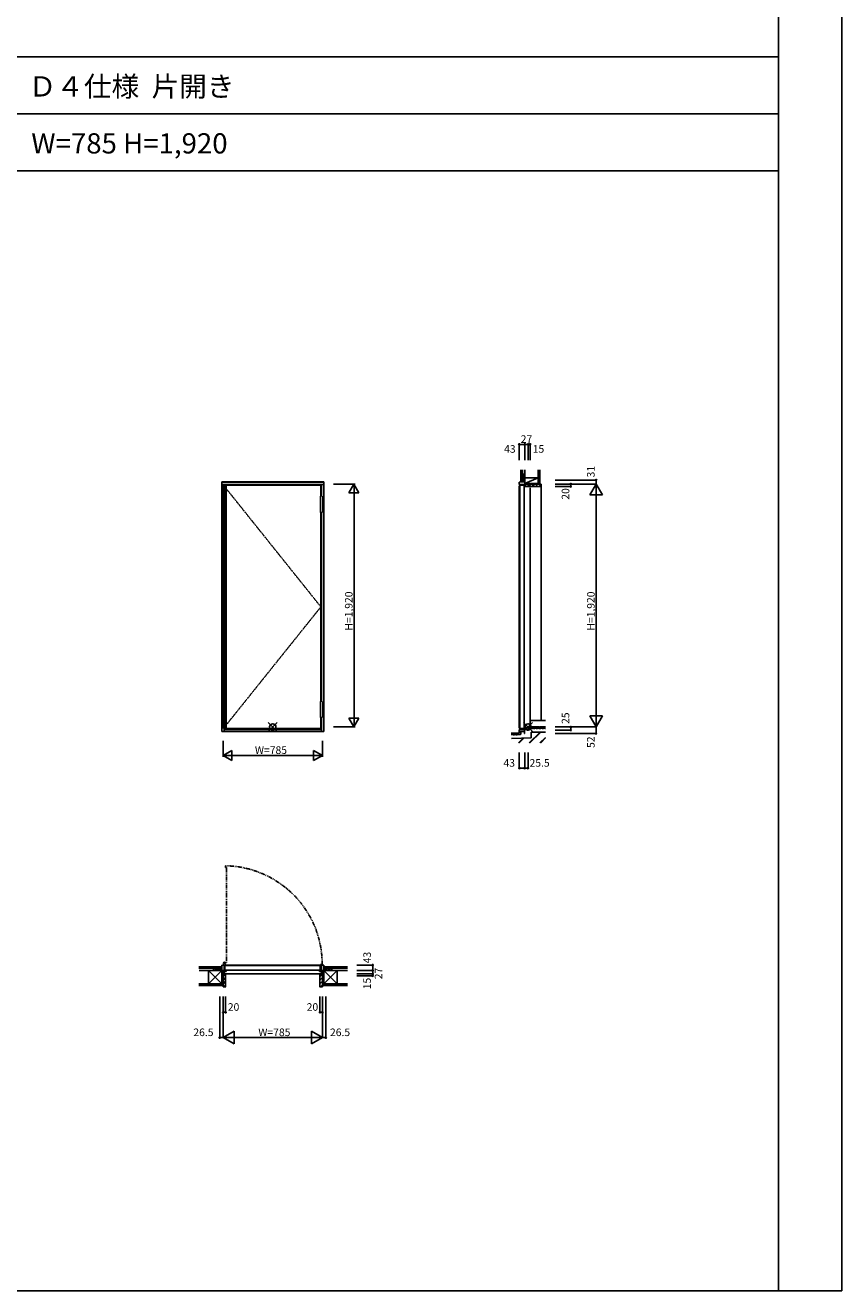
# Model space of a CAD drawing. Extents: x 0 to 27500, y 0 to 20000.
# Drawn here: x 21053 to 27500, y 0 to 10000 of the extents above; entities that cross this region are included whole.
import ezdxf

# ---------------------------------------------------------------- set-up
doc = ezdxf.new("R2010")
doc.units = 0
doc.linetypes.add('ITTENSAU', pattern=[5.5, 3, -1, 0.5, -1])
doc.linetypes.add('PHANTOM', pattern=[63.5, 31.75, -6.35, 6.35, -6.35, 6.35, -6.35])
doc.layers.get('0').update_dxf_attribs({"linetype": 'CONTINUOUS'})
for name, color, linetype in [('YKK_A1', 4, 'CONTINUOUS'), ('YKK_A2', 3, 'CONTINUOUS'), ('YKK_B1', 4, 'CONTINUOUS'), ('YKK_B2', 5, 'CONTINUOUS'), ('YKK_C1', 4, 'CONTINUOUS'), ('YKK_C2', 5, 'CONTINUOUS'), ('YKK_F1', 7, 'CONTINUOUS'), ('YKK_IN', 1, 'CONTINUOUS'), ('YKK_N1', 2, 'CONTINUOUS'), ('YKK_Z1', 7, 'CONTINUOUS')]:
    doc.layers.add(name, color=color, linetype=linetype)
doc.styles.get("Standard").update_dxf_attribs({"font": 'txt.shx', "bigfont": 'bigfont.shx'})

msp = doc.modelspace()

# ---------------------------------------------------------------- linework, layer by layer
at = {"layer": 'YKK_A1'}
for p, q in [((23387, 6365), (22618, 6365)), ((22618, 6365), (22618, 4444)), ((22631, 6365), (22631, 4444)), ((22639, 6365), (22639, 4444)), ((23387, 6365, 0), (23387, 6278, 0)), ((23387, 6151, 0), (23387, 4657, 0)), ((23387, 4530, 0), (23387, 4444, 0)), ((23387, 4444), (22618, 4444))]:
    msp.add_line(p, q, dxfattribs=at)
at = {"layer": 'YKK_A1', "linetype": 'ITTENSAU'}
for p, q in [((22618, 6365), (23387, 5404)), ((23387, 5404), (22618, 4444))]:
    msp.add_line(p, q, dxfattribs=at)
at = {"layer": 'YKK_A2'}
for p, q in [((22604, 6391), (23411, 6391)), ((22604, 6391, 0), (22604, 4420, 0)), ((22604, 6389), (23411, 6389)), ((22604, 6371), (23411, 6371)), ((22624, 6365, 0), (22624, 6371, 0)), ((23391, 6371, 0), (23391, 6278, 0)), ((23411, 6391, 0), (23411, 4420, 0)), ((23391, 6151, 0), (23391, 4657, 0)), ((23391, 4530, 0), (23391, 4420, 0)), ((23411, 4420), (22604, 4420)), ((22624, 4444, 0), (22624, 4420, 0)), ((23391, 4436), (22624, 4436))]:
    msp.add_line(p, q, dxfattribs=at)
at = {"layer": 'YKK_A2', "linetype": 'Continuous', "lineweight": 13}
for p, q in [((23397, 6278, 0), (23381, 6278, 0)), ((23381, 6278, 0), (23381, 6151, 0)), ((23397, 6278, 0), (23397, 6151, 0)), ((23397, 6151, 0), (23381, 6151, 0)), ((23397, 4657, 0), (23381, 4657, 0)), ((23381, 4657, 0), (23381, 4530, 0)), ((23397, 4657, 0), (23397, 4530, 0)), ((23397, 4530, 0), (23381, 4530, 0))]:
    msp.add_line(p, q, dxfattribs=at)
at = {"layer": 'YKK_B1', "linetype": 'PHANTOM', "lineweight": -2}
for p, q in [((22636, 3357), (22634, 3357)), ((22634, 3357), (22634, 3357)), ((22634, 3344), (22635, 3344)), ((22635, 3344), (22641, 3344))]:
    msp.add_line(p, q, dxfattribs=at)
at = {"layer": 'YKK_B1', "linetype": 'PHANTOM'}
for p, q in [((22641, 3344), (22641, 3336)), ((22641, 3336), (22642, 3336)), ((22642, 3336), (22642, 2588, 0))]:
    msp.add_line(p, q, dxfattribs=at)
at = {"layer": 'YKK_B1'}
for p, q in [((22588, 2530, 0), (22588, 2532, 0)), ((22588, 2532, 0), (22604, 2532, 0)), ((22601, 2530, 0), (22601, 2532, 0)), ((22604, 2530, 0), (22604, 2573, 0)), ((22604, 2573, 0), (22624, 2573, 0)), ((22604, 2530, 0), (22624, 2530, 0)), ((22615, 2527, 0), (22615, 2530, 0)), ((22615, 2503, 0), (22615, 2506, 0)), ((22624, 2503, 0), (22615, 2503, 0)), ((22624, 2573, 0), (22624, 2503, 0)), ((22638, 2522, 0), (22624, 2522, 0)), ((22624, 2504, 0), (22635, 2504, 0)), ((23375, 2570), (22628, 2570, 0)), ((22628, 2570, 0), (22628, 2534, 0)), ((22628, 2534, 0), (23385, 2534, 0)), ((22631, 2527, 0), (22628, 2527, 0)), ((22628, 2527, 0), (22628, 2522, 0)), ((22634, 2573, 0), (23381, 2573, 0)), ((22634, 2504, 0), (23381, 2504, 0)), ((22635, 2527, 0), (22638, 2527, 0)), ((22635, 2504, 0), (22635, 2488, 0)), ((22638, 2527, 0), (22638, 2522, 0)), ((23383, 2571), (23375, 2571)), ((23375, 2571), (23375, 2570)), ((23379, 2527, 0), (23376, 2527, 0)), ((23376, 2527, 0), (23376, 2522, 0)), ((23376, 2522, 0), (23391, 2522, 0)), ((23380, 2504, 0), (23380, 2488, 0)), ((23391, 2504, 0), (23380, 2504, 0)), ((23381, 2571), (23381, 2534, 0)), ((23383, 2527, 0), (23386, 2527, 0)), ((23385, 2534, 0), (23385, 2537)), ((23386, 2527, 0), (23386, 2522, 0)), ((23411, 2573, 0), (23391, 2573, 0)), ((23391, 2573, 0), (23391, 2503, 0)), ((23411, 2530, 0), (23391, 2530, 0)), ((23391, 2503, 0), (23400, 2503, 0)), ((23400, 2527, 0), (23400, 2530, 0)), ((23400, 2503, 0), (23400, 2506, 0)), ((23411, 2530, 0), (23411, 2573, 0)), ((23426, 2532, 0), (23411, 2532, 0)), ((23414, 2530, 0), (23414, 2532, 0)), ((23426, 2530, 0), (23426, 2532, 0)), ((22635, 2488, 0), (22632, 2488, 0)), ((23380, 2488, 0), (23382, 2488, 0))]:
    msp.add_line(p, q, dxfattribs=at)
at = {"layer": 'YKK_B1', "linetype": 'Continuous'}
for p, q in [((22628, 2586, 0), (22622, 2586, 0)), ((22628, 2586, 0), (22623, 2586, 0)), ((22626, 2584, 0), (22626, 2590, 0)), ((22626, 2589, 0), (22626, 2583, 0))]:
    msp.add_line(p, q, dxfattribs=at)
at = {"layer": 'YKK_B1', "linetype": 'ByBlock', "lineweight": -2}
for p, q in [((23383, 2578), (23383, 2578)), ((23383, 2578), (23383, 2571)), ((23397, 2578), (23396, 2578)), ((23397, 2576), (23397, 2578))]:
    msp.add_line(p, q, dxfattribs=at)
at = {"layer": 'YKK_B1', "linetype": 'Continuous'}
msp.add_circle((22626, 2586, 0), 9, dxfattribs=at)
at = {"layer": 'YKK_B1', "linetype": 'PHANTOM', "lineweight": -2}
msp.add_arc((22647, 3351), 14, 153.0959, 208.3274, dxfattribs=at)
at = {"layer": 'YKK_B1', "linetype": 'PHANTOM'}
msp.add_arc((22620, 2581), 777, 359.7795, 88.8694, dxfattribs=at)
at = {"layer": 'YKK_B1', "linetype": 'ByBlock', "lineweight": -2}
msp.add_arc((23390, 2565), 14, 63.0959, 118.3274, dxfattribs=at)
at = {"layer": 'YKK_B2', "linetype": 'Continuous'}
for p, q in [((22594, 2548), (22594, 2560)), ((22594, 2560), (22604, 2560)), ((22594, 2547), (22594, 2560)), ((22603, 2560), (22594, 2551)), ((22597, 2560), (22594, 2557)), ((22594, 2550), (22604, 2550)), ((22604, 2555), (22598, 2550)), ((22635, 2482), (22615, 2502)), ((23380, 2482), (23400, 2502)), ((23421, 2560), (23411, 2560)), ((23411, 2551), (23419, 2560)), ((23411, 2557), (23414, 2560)), ((23421, 2550), (23411, 2550)), ((23415, 2550), (23421, 2555)), ((23421, 2548), (23421, 2560)), ((23421, 2547), (23421, 2560)), ((22635, 2454), (22615, 2474)), ((22635, 2425), (22615, 2445)), ((22632, 2400), (22615, 2417)), ((23380, 2454), (23400, 2474)), ((23380, 2425), (23400, 2445)), ((23383, 2400), (23400, 2417))]:
    msp.add_line(p, q, dxfattribs=at)
at = {"layer": 'YKK_B2', "linetype": 'ByBlock', "lineweight": -2}
for p, q in [((22615, 2502), (22615, 2400)), ((22630, 2502), (22615, 2502)), ((22632, 2500), (22630, 2502)), ((23383, 2500), (23385, 2502)), ((23383, 2488), (23383, 2500)), ((23385, 2502), (23400, 2502)), ((23400, 2502), (23400, 2400)), ((22632, 2488), (22632, 2500)), ((22635, 2488), (22632, 2488)), ((22635, 2402), (22635, 2488)), ((23380, 2402), (23380, 2488)), ((23380, 2488), (23383, 2488)), ((23400, 2400), (23382, 2400)), ((22615, 2400), (22633, 2400))]:
    msp.add_line(p, q, dxfattribs=at)
for centre, start, end in [((22633, 2402), 270, 360), ((23382, 2402), 180, 270)]:
    msp.add_arc(centre, 2, start, end, dxfattribs=at)
at = {"layer": 'YKK_C1'}
for p, q in [((24997, 6406), (24995, 6406)), ((24995, 6406), (24995, 6391)), ((24995, 6391), (24954, 6389)), ((24954, 6389), (24954, 6371)), ((24954, 6371), (25004, 6371)), ((24954, 6361), (24954, 4446)), ((24957, 6365), (24993, 6365)), ((24957, 4444), (24957, 6365)), ((24993, 6365), (24993, 4444)), ((24997, 6394), (24995, 6394)), ((24997, 6391), (24995, 6391)), ((24997, 6371), (24997, 6391)), ((25000, 6375), (24997, 6375)), ((25000, 6363), (25000, 6366)), ((25000, 6366), (25004, 6366)), ((25000, 6356), (25000, 6359)), ((25006, 6356), (25000, 6356)), ((25004, 6371), (25004, 6356)), ((25006, 6355), (25006, 6356)), ((25039, 6355), (25006, 6355)), ((25021, 6375), (25024, 6375)), ((25024, 6375), (25024, 6355)), ((25039, 6358), (25039, 6355)), ((25039, 6345), (25039, 4455)), ((24954, 4436), (25004, 4436)), ((24954, 4433), (24956, 4434)), ((24954, 4420), (24954, 4433)), ((24995, 4420), (24954, 4420)), ((24956, 4434), (24956, 4436)), ((24993, 4444), (24957, 4444)), ((24994, 4420), (24994, 4436)), ((24994, 4430), (25001, 4430)), ((24995, 4403), (24995, 4420)), ((24997, 4416), (24995, 4416)), ((24997, 4403), (24995, 4403)), ((25000, 4451), (25000, 4454)), ((25000, 4454), (25007, 4454)), ((25000, 4447), (25000, 4444)), ((25000, 4444), (25004, 4444)), ((25001, 4430), (25001, 4432)), ((25004, 4436), (25004, 4454)), ((25004, 4448), (25023, 4448)), ((25007, 4454), (25007, 4452)), ((25016, 4430), (25023, 4430)), ((25019, 4452), (25020, 4454)), ((25020, 4454), (25023, 4454)), ((25023, 4430), (25023, 4455))]:
    msp.add_line(p, q, dxfattribs=at)
at = {"layer": 'YKK_C2', "linetype": 'Continuous'}
for p, q in [((24967, 6400), (24967, 6390)), ((24980, 6400), (24967, 6400)), ((24967, 6392), (24976, 6400)), ((24967, 6397), (24970, 6400)), ((24979, 6400), (24967, 6400)), ((24977, 6400), (24977, 6390)), ((24972, 6390), (24977, 6396)), ((25028, 6358), (25045, 6375)), ((25053, 6355), (25073, 6375)), ((25081, 6355), (25101, 6375)), ((25110, 6355), (25124, 6370)), ((25127, 6375), (25124, 6375)), ((25127, 4505), (25127, 6375))]:
    msp.add_line(p, q, dxfattribs=at)
at = {"layer": 'YKK_C2', "linetype": 'ByBlock', "lineweight": -2}
for p, q in [((25025, 6375), (25124, 6375)), ((25025, 6360), (25025, 6375)), ((25027, 6358), (25025, 6360)), ((25039, 6358), (25027, 6358)), ((25039, 6355), (25039, 6358)), ((25122, 6355), (25039, 6355)), ((25124, 6375), (25124, 6357))]:
    msp.add_line(p, q, dxfattribs=at)
msp.add_arc((25122, 6357), 2, 270, 0, dxfattribs=at)
at = {"layer": 'YKK_F1'}
for p, q in [((27500, 0), (27500, 20000)), ((27000, 0), (27000, 19500)), ((0, 9750), (27000, 9750)), ((0, 9300), (27000, 9300)), ((0, 8850), (27000, 8850)), ((0, 0), (27500, 0))]:
    msp.add_line(p, q, dxfattribs=at)
at = {"layer": 'YKK_IN', "linetype": 'Continuous'}
for p, q in [((22972, 4420), (23042, 4491)), ((22972, 4491), (23042, 4420)), ((24987, 4420), (25058, 4491)), ((24987, 4491), (25058, 4420))]:
    msp.add_line(p, q, dxfattribs=at)
for centre in [(23007, 4455), (25023, 4455)]:
    msp.add_circle(centre, 25, dxfattribs=at)
at = {"layer": 'YKK_N1', "linetype": 'Continuous'}
for p, q in [((24954, 6563), (24954, 6688)), ((24954, 6688), (24997, 6688)), ((24997, 6688), (25024, 6688)), ((24997, 6563), (24997, 6688)), ((25024, 6563), (25024, 6688)), ((25039, 6563), (25039, 6688)), ((25236, 6406), (25561, 6406)), ((25561, 6406), (25561, 6375)), ((25236, 6375), (25561, 6375)), ((25236, 6355), (25361, 6355)), ((25511, 6289), (25561, 6375)), ((25561, 4455), (25561, 6375)), ((25611, 6289), (25561, 6375)), ((25511, 6289), (25611, 6289)), ((25611, 4542), (25511, 4542)), ((25511, 4542), (25561, 4455)), ((25611, 4542), (25561, 4455)), ((25236, 4455), (25561, 4455)), ((25236, 4430), (25361, 4430)), ((25236, 4403), (25561, 4403)), ((25361, 4430), (25361, 4455)), ((25561, 4455), (25561, 4403)), ((24954, 4254), (24954, 4129)), ((24997, 4254), (24997, 4129)), ((25023, 4254), (25023, 4129)), ((24954, 4129), (24997, 4129)), ((23671, 2573), (23796, 2573)), ((23671, 2530), (23796, 2530)), ((23671, 2503), (23796, 2503)), ((23796, 2573), (23796, 2530)), ((23796, 2530), (23796, 2503)), ((23671, 2488), (23796, 2488)), ((22588, 2325), (22588, 2000)), ((22615, 2325), (22615, 2000)), ((22635, 2325), (22635, 2200)), ((23380, 2325), (23380, 2200)), ((23400, 2325), (23400, 2000)), ((23400, 2325), (23400, 2000)), ((23426, 2325), (23426, 2000)), ((22615, 2200), (22635, 2200)), ((23380, 2200), (23400, 2200)), ((22615, 2000), (22701, 2050)), ((22701, 1950), (22701, 2050)), ((23400, 2000), (23313, 2050)), ((23313, 2050), (23313, 1950)), ((22588, 2000), (22615, 2000)), ((22615, 2000), (23400, 2000)), ((22615, 2000), (22701, 1950)), ((23400, 2000), (23313, 1950)), ((23400, 2000), (23426, 2000))]:
    msp.add_line(p, q, dxfattribs=at)
at = {"layer": 'YKK_N1'}
for p, q in [((25024, 6688), (25039, 6688)), ((23486, 6375), (23659, 6375)), ((23648, 6375), (23608, 6306)), ((23608, 6306), (23688, 6306)), ((23648, 6375), (23688, 6306)), ((23649, 6375), (23649, 4455)), ((25361, 6355), (25361, 6375)), ((23608, 4525), (23688, 4525)), ((23648, 4455), (23608, 4525)), ((23648, 4455), (23688, 4525)), ((23486, 4455), (23659, 4455)), ((22615, 4345), (22615, 4220)), ((23400, 4220), (23400, 4345)), ((22615, 4230), (22684, 4270)), ((22615, 4230), (22684, 4190)), ((23400, 4230), (22615, 4230)), ((22684, 4270), (22684, 4190)), ((23330, 4270), (23330, 4190)), ((23400, 4230), (23330, 4270)), ((23400, 4230), (23330, 4190)), ((24997, 4129), (25023, 4129)), ((23796, 2503), (23796, 2488))]:
    msp.add_line(p, q, dxfattribs=at)
at = {"layer": 'YKK_N1', "linetype": 'Continuous'}
for centre in [(24954, 6688), (24997, 6688), (25024, 6688), (25039, 6688), (25561, 6406), (25361, 6375), (25361, 6355), (25361, 4455), (25361, 4430), (25561, 4403), (24954, 4129), (24997, 4129), (25023, 4129), (23796, 2573), (23796, 2530), (23796, 2503), (23796, 2488), (22615, 2200), (22635, 2200), (23380, 2200), (23400, 2200), (22588, 2000), (23426, 2000)]:
    msp.add_circle(centre, 5, dxfattribs=at)
at = {"layer": 'YKK_Z1', "linetype": 'Continuous'}
for p, q in [((24967, 6488), (24967, 6400)), ((24979, 6488), (24979, 6400)), ((24979, 6454), (24997, 6454)), ((24979, 6454), (24979, 6409)), ((24997, 6454), (24979, 6409)), ((24997, 6409), (24979, 6409)), ((24995, 6400), (24980, 6400)), ((24995, 6400), (24995, 6390)), ((24997, 6425), (24997, 6488)), ((24997, 6409), (24997, 6454)), ((25102, 6425), (24997, 6425)), ((24997, 6425), (24997, 6380)), ((24997, 6380), (25102, 6425)), ((25102, 6488), (25102, 6375)), ((25102, 6380), (25102, 6425)), ((25115, 6488), (25115, 6375)), ((24997, 6380), (25102, 6380)), ((24997, 6375), (24997, 6380)), ((25024, 6380), (24997, 6380)), ((25024, 6380), (24997, 6375)), ((25024, 6375), (24997, 6375)), ((25102, 6380), (25024, 6380)), ((25024, 6380), (25024, 6375)), ((25102, 6380), (25024, 6375)), ((25024, 6375), (25024, 6380)), ((25024, 6375), (25102, 6375)), ((25161, 4505), (25039, 4505)), ((24891, 4405), (24950, 4407)), ((24951, 4395), (24951, 4405)), ((24954, 4410), (24954, 4420)), ((24966, 4399), (24966, 4420)), ((25024, 4443), (25024, 4455)), ((25037, 4443), (25024, 4443)), ((25032, 4443), (25032, 4454)), ((25118, 4414), (25032, 4329)), ((25033, 4455), (25110, 4455)), ((25120, 4414), (25035, 4329)), ((25037, 4445), (25047, 4445)), ((25037, 4443), (25037, 4445)), ((25123, 4414), (25038, 4329)), ((25047, 4443), (25047, 4445)), ((25057, 4443), (25047, 4443)), ((25161, 4415), (25048, 4415)), ((25048, 4415), (25048, 4369)), ((25049, 4414), (25161, 4414)), ((25049, 4414), (25049, 4368)), ((25057, 4445), (25067, 4445)), ((25057, 4443), (25057, 4445)), ((25067, 4443), (25067, 4445)), ((25077, 4443), (25067, 4443)), ((25077, 4445), (25087, 4445)), ((25077, 4443), (25077, 4445)), ((25087, 4443), (25087, 4445)), ((25097, 4443), (25087, 4443)), ((25097, 4443), (25097, 4445)), ((25097, 4445), (25107, 4445)), ((25107, 4443), (25107, 4445)), ((25125, 4443), (25107, 4443)), ((25112, 4443), (25112, 4454)), ((25120, 4443), (25120, 4454)), ((25121, 4455), (25161, 4455)), ((25125, 4445), (25135, 4445)), ((25125, 4443), (25125, 4445)), ((25125, 4445), (25135, 4445)), ((25135, 4443), (25135, 4445)), ((25135, 4443), (25135, 4445)), ((25145, 4443), (25135, 4443)), ((25145, 4445), (25155, 4445)), ((25145, 4443), (25145, 4445)), ((25155, 4443), (25155, 4445)), ((25161, 4443), (25155, 4443)), ((24891, 4395), (24906, 4395)), ((24893, 4365), (25048, 4369)), ((24893, 4364), (25049, 4368)), ((24906, 4394), (24906, 4395)), ((24916, 4394), (24906, 4394)), ((24916, 4395), (24926, 4396)), ((24916, 4394), (24916, 4395)), ((24926, 4394), (24926, 4396)), ((24936, 4394), (24926, 4394)), ((24936, 4394), (24936, 4396)), ((24936, 4396), (24946, 4396)), ((24946, 4395), (24946, 4396)), ((24951, 4395), (24946, 4395)), ((24985, 4366), (24947, 4329)), ((24988, 4366), (24950, 4329)), ((24951, 4395), (24962, 4395)), ((24991, 4367), (24953, 4329)), ((25161, 4373), (25117, 4329)), ((25161, 4370), (25120, 4329)), ((25161, 4368), (25123, 4329)), ((22423, 2560), (22594, 2560)), ((22423, 2548), (22594, 2548)), ((22500, 2530), (22425, 2530)), ((22500, 2425), (22500, 2530)), ((22500, 2530), (22605, 2530)), ((22605, 2425), (22500, 2530)), ((22605, 2530), (22500, 2425)), ((22580, 2532), (22540, 2548)), ((22540, 2548), (22540, 2532)), ((22585, 2548), (22585, 2532)), ((22594, 2534), (22594, 2547)), ((22605, 2530), (22605, 2425)), ((22605, 2503), (22605, 2530)), ((22605, 2530), (22615, 2503)), ((22605, 2503), (22615, 2503)), ((22615, 2503), (22605, 2503)), ((22605, 2503), (22605, 2425)), ((22615, 2503), (22605, 2425)), ((22615, 2503), (22615, 2530)), ((22615, 2425), (22615, 2503)), ((23400, 2503), (23400, 2530)), ((23400, 2530), (23410, 2503)), ((23400, 2503), (23410, 2503)), ((23410, 2503), (23400, 2503)), ((23400, 2503), (23400, 2425)), ((23410, 2503), (23400, 2425)), ((23515, 2530), (23410, 2530)), ((23410, 2530), (23410, 2425)), ((23410, 2425), (23515, 2530)), ((23410, 2530), (23515, 2425)), ((23410, 2503), (23410, 2530)), ((23410, 2425), (23410, 2503)), ((23596, 2560), (23421, 2560)), ((23596, 2548), (23421, 2548)), ((23421, 2535), (23421, 2547)), ((23429, 2548), (23429, 2532)), ((23429, 2548), (23474, 2548)), ((23434, 2532), (23474, 2548)), ((23474, 2548), (23474, 2532)), ((23515, 2425), (23515, 2530)), ((23515, 2530), (23596, 2530)), ((22422, 2425), (22615, 2425)), ((22422, 2412), (22615, 2412)), ((23596, 2425), (23400, 2425)), ((23596, 2412), (23400, 2412))]:
    msp.add_line(p, q, dxfattribs=at)
for centre, radius, start, end in [((24950, 4411), 4, 271.2, 356.2), ((24950, 4405), 1.5, 1.2, 91.2), ((25028, 4461), 7.24, 236.7663, 307.0865), ((25033, 4454), 1.5, 90, 180), ((25110, 4454), 1.5, 0, 90), ((25116, 4461), 7.58, 234.6529, 305.3471), ((25121, 4454), 1.5, 90, 180), ((24962, 4399), 4, 271.2, 356.2)]:
    msp.add_arc(centre, radius, start, end, dxfattribs=at)

# ---------------------------------------------------------------- texts
for s, p in [('Ｄ４仕様  片開き', (21079, 9437)), ('W=785 H=1,920', (21100, 8987))]:
    msp.add_text(s, height=160).set_placement(p)
at = {"layer": 'YKK_N1'}
for s, p in [('27', (24965, 6700)), ('43', (24834, 6622)), ('15', (25060, 6622)), ('W=785', (22866, 4242)), ('43', (24829, 4141)), ('25.5', (25035, 4141)), ('20', (22652, 2212)), ('20', (23275, 2212)), ('26.5', (22380, 2012)), ('W=785', (22893, 2012)), ('26.5', (23459, 2012))]:
    msp.add_text(s, height=60, dxfattribs=at).set_placement(p)
for s, p in [('31', (25549, 6427)), ('20', (25349, 6251)), ('H=1,920', (23637, 5216)), ('H=1,920', (25549, 5216)), ('25', (25349, 4479)), ('52', (25549, 4289)), ('43', (23782, 2587)), ('27', (23872, 2461)), ('15', (23782, 2382))]:
    msp.add_text(s, height=60, rotation=90, dxfattribs=at).set_placement(p)

doc.saveas('drawing.dxf')
